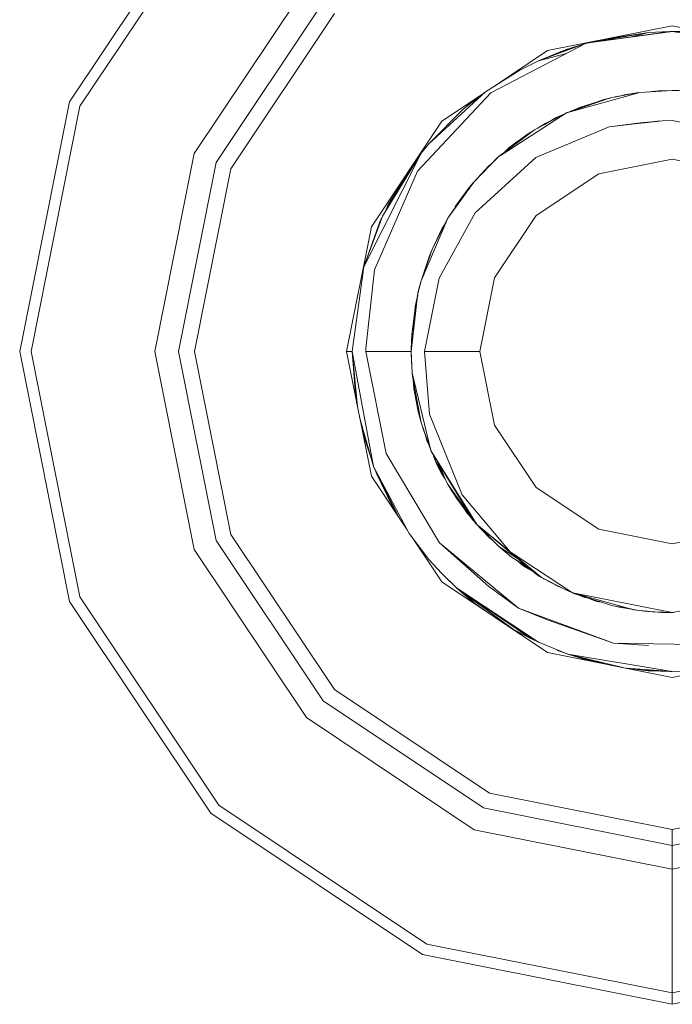
# Model space of a CAD drawing. Units: millimetres. Extents: x -1525 to 1877, y 168 to 4017.
# Drawn here: x -227 to -214, y 1301 to 1321 of the extents above; entities that cross this region are included whole.
import ezdxf

# ---------------------------------------------------------------- set-up
doc = ezdxf.new("R2010")
doc.units = ezdxf.units.MM
doc.layers.add('1', color=7, linetype='Continuous', true_color=0xffffff)

msp = doc.modelspace()

# ---------------------------------------------------------------- linework, layer by layer
at = {"layer": '1', "color": 18, "linetype": 'Continuous', "lineweight": 13}
for p, q in [((-226.211324, 1318.946265), (-223.409489, 1323.139571)), ((-226.003274, 1318.860076), (-223.250255, 1322.980307)), ((-221.517593, 1321.2476), (-223.739445, 1317.922376)), ((-223.304614, 1317.742251), (-221.18479, 1320.914768)), ((-223.011285, 1317.620777), (-220.960289, 1320.690297)), ((-216.738924, 1319.960497), (-214.269996, 1320.45164)), ((-214.269996, 1320.337318), (-215.975657, 1320.103429)), ((-214.309663, 1320.337199), (-215.975657, 1320.103429)), ((-215.97191, 1320.103955), (-214.742512, 1320.319675)), ((-214.742512, 1320.319675), (-215.957865, 1320.108436)), ((-215.602708, 1320.186524), (-214.742512, 1320.319675)), ((-215.107109, 1320.225302), (-214.742512, 1320.319675)), ((-214.742512, 1320.319675), (-214.322911, 1320.33534)), ((-214.269996, 1320.337318), (-214.309663, 1320.337199)), ((-214.269996, 1320.45164), (-211.801082, 1319.960497)), ((-214.069232, 1320.334099), (-214.269996, 1320.337318)), ((-212.4369, 1320.066355), (-214.269996, 1320.337318)), ((-215.975657, 1320.103429), (-217.862606, 1319.120906)), ((-216.923222, 1319.755219), (-215.977624, 1320.102952)), ((-215.985125, 1320.100194), (-216.24963, 1320.020221)), ((-215.977624, 1320.102952), (-215.976039, 1320.103231)), ((-215.957865, 1320.108436), (-215.973358, 1320.103752)), ((-215.957865, 1320.108436), (-215.968455, 1320.104561)), ((-215.957865, 1320.108436), (-215.968455, 1320.104561)), ((-215.83432, 1320.14045), (-215.909661, 1320.116814)), ((-215.830866, 1320.141137), (-215.890077, 1320.120218)), ((-215.889606, 1320.1203), (-215.790546, 1320.149157)), ((-215.839547, 1320.129001), (-215.768247, 1320.153593)), ((-217.79447, 1319.255187), (-216.738924, 1319.960497)), ((-216.24963, 1320.020221), (-216.923222, 1319.755219)), ((-216.923222, 1319.755219), (-216.351002, 1319.985889)), ((-216.375247, 1319.977425), (-216.923222, 1319.755219)), ((-216.506362, 1319.929622), (-216.923222, 1319.755219)), ((-216.923222, 1319.755219), (-216.368786, 1319.898729)), ((-216.447916, 1319.947957), (-216.506362, 1319.929622)), ((-216.473222, 1319.94202), (-216.492958, 1319.933827)), ((-216.452267, 1319.946592), (-216.473222, 1319.94202)), ((-216.36848, 1319.978843), (-216.375247, 1319.977425)), ((-216.351002, 1319.985889), (-216.296651, 1320.001722)), ((-217.291579, 1319.570564), (-216.923222, 1319.755219)), ((-217.969432, 1319.145463), (-217.291579, 1319.570564)), ((-217.862606, 1319.120906), (-219.317853, 1317.568563)), ((-219.088897, 1318.115853), (-217.969432, 1319.145463)), ((-218.412235, 1318.79618), (-217.969432, 1319.145463)), ((-216.338243, 1318.734676), (-214.959427, 1319.116436)), ((-215.472445, 1319.027089), (-214.998103, 1319.11349)), ((-215.224266, 1319.080018), (-215.038594, 1319.110406)), ((-215.071953, 1319.105235), (-215.093836, 1319.102906)), ((-215.052545, 1319.109343), (-215.077985, 1319.103959)), ((-215.052545, 1319.109343), (-215.061463, 1319.106663)), ((-215.038593, 1319.110406), (-215.052545, 1319.109343)), ((-215.038594, 1319.110406), (-215.052545, 1319.109343)), ((-215.038593, 1319.110406), (-214.98099, 1319.119833)), ((-215.010105, 1319.111303), (-214.98099, 1319.119833)), ((-214.998101, 1319.11349), (-214.952454, 1319.121805)), ((-214.98099, 1319.119833), (-214.952453, 1319.121805)), ((-214.98099, 1319.119833), (-214.952454, 1319.121805)), ((-214.959425, 1319.116436), (-214.935907, 1319.122948)), ((-214.952453, 1319.121805), (-214.916155, 1319.128416)), ((-214.935906, 1319.122948), (-214.916155, 1319.128416)), ((-214.916155, 1319.128416), (-214.269998, 1319.168947)), ((-214.916155, 1319.128416), (-214.270235, 1319.168934)), ((-214.665634, 1319.148492), (-214.765363, 1319.137875)), ((-214.540675, 1319.161795), (-214.665624, 1319.148493)), ((-214.540675, 1319.161795), (-214.605776, 1319.147885)), ((-214.270019, 1319.168947), (-214.540675, 1319.161795)), ((-214.270014, 1319.168946), (-214.540675, 1319.161795)), ((-214.270467, 1319.168917), (-214.270025, 1319.168948)), ((-214.270025, 1319.168948), (-214.270234, 1319.168932)), ((-214.270143, 1319.168937), (-214.269996, 1319.168948)), ((-214.270048, 1319.168945), (-214.270025, 1319.168948)), ((-214.27004, 1319.168946), (-214.270025, 1319.168948)), ((-214.270036, 1319.168947), (-214.270025, 1319.168948)), ((-214.270025, 1319.168948), (-214.269981, 1319.168948)), ((-214.270025, 1319.168948), (-214.269996, 1319.168948)), ((-214.269996, 1319.168948), (-214.270025, 1319.168948)), ((-214.270025, 1319.168948), (-214.270003, 1319.168947)), ((-214.269966, 1319.168948), (-214.270011, 1319.168948)), ((-214.269996, 1319.168948), (-214.269988, 1319.168947)), ((-214.269996, 1319.168948), (-214.269989, 1319.168947)), ((-214.269984, 1319.168947), (-214.269996, 1319.168948)), ((-214.269966, 1319.168948), (-214.269971, 1319.168947)), ((-214.269971, 1319.168947), (-214.128286, 1319.166921)), ((-214.269962, 1319.168947), (-214.269966, 1319.168948)), ((-214.269964, 1319.168947), (-214.269966, 1319.168948)), ((-227.195188, 1314.000033), (-226.211324, 1318.946265)), ((-218.831971, 1318.561934), (-218.02901, 1319.098469)), ((-218.042556, 1319.089418), (-218.337953, 1318.859361)), ((-218.25102, 1318.930767), (-218.270125, 1318.912186)), ((-218.217951, 1318.952819), (-218.25102, 1318.930767)), ((-218.120493, 1319.02872), (-218.094781, 1319.052957)), ((-218.094781, 1319.052957), (-218.078864, 1319.063214)), ((-218.071665, 1319.069967), (-218.091897, 1319.050991)), ((-218.043052, 1319.089031), (-218.045053, 1319.087749)), ((-216.327812, 1318.739092), (-215.472445, 1319.027089)), ((-216.111034, 1318.829916), (-215.752602, 1318.943805)), ((-215.625361, 1318.988107), (-216.091446, 1318.818675)), ((-215.967032, 1318.866494), (-215.643942, 1318.982981)), ((-215.949853, 1318.871145), (-215.643942, 1318.982981)), ((-215.643942, 1318.982981), (-215.631223, 1318.985976)), ((-215.643942, 1318.982981), (-215.636803, 1318.983947)), ((-215.525362, 1319.009272), (-215.625361, 1318.988107)), ((-215.593832, 1318.99478), (-215.509257, 1319.014694)), ((-215.587419, 1318.99629), (-215.553895, 1319.006942)), ((-215.553895, 1319.006942), (-215.567515, 1319.000977)), ((-215.494414, 1319.019692), (-215.553895, 1319.006942)), ((-215.534167, 1319.008829), (-215.553895, 1319.006942)), ((-215.402542, 1319.039821), (-215.264231, 1319.072388)), ((-215.280714, 1319.062012), (-215.224266, 1319.080018)), ((-215.264231, 1319.072388), (-215.24116, 1319.074629)), ((-215.152353, 1319.093011), (-215.176507, 1319.087834)), ((-215.140148, 1319.093785), (-215.152353, 1319.093011)), ((-215.093836, 1319.102906), (-215.108231, 1319.099008)), ((-226.970002, 1314.000033), (-226.003274, 1318.860076)), ((-219.088897, 1318.115853), (-218.412235, 1318.79618)), ((-218.337953, 1318.859361), (-218.36074, 1318.8368)), ((-218.323196, 1318.870854), (-218.317926, 1318.87605)), ((-218.317926, 1318.87605), (-218.323196, 1318.870854)), ((-218.317926, 1318.87605), (-218.307232, 1318.883287)), ((-218.307232, 1318.883287), (-218.317926, 1318.87605)), ((-217.637284, 1317.903262), (-216.363344, 1318.724052)), ((-216.353342, 1318.730496), (-216.434032, 1318.694137)), ((-216.363322, 1318.724066), (-216.353342, 1318.730496)), ((-216.353342, 1318.730496), (-216.32786, 1318.739076)), ((-216.353342, 1318.730496), (-216.338273, 1318.734668)), ((-216.132954, 1318.821572), (-216.32786, 1318.739076)), ((-216.132954, 1318.821572), (-216.327812, 1318.739092)), ((-215.939095, 1318.874058), (-216.132954, 1318.821572)), ((-216.012928, 1318.847218), (-216.132954, 1318.821572)), ((-216.111034, 1318.829916), (-216.121228, 1318.824746)), ((-220.230505, 1316.468976), (-218.831971, 1318.561934)), ((-217.000082, 1318.38908), (-216.43419, 1318.694052)), ((-216.79751, 1318.498251), (-216.587692, 1318.618441)), ((-216.789037, 1318.513535), (-216.619461, 1318.602792)), ((-216.670707, 1318.57755), (-216.696379, 1318.562306)), ((-216.644367, 1318.590526), (-216.670707, 1318.57755)), ((-216.632307, 1318.597578), (-216.658796, 1318.582088)), ((-216.632307, 1318.597578), (-216.640051, 1318.591955)), ((-216.59302, 1318.61671), (-216.632307, 1318.597578)), ((-216.619414, 1318.602817), (-216.564596, 1318.631671)), ((-216.58766, 1318.618459), (-216.564596, 1318.631671)), ((-216.564596, 1318.631671), (-216.434032, 1318.694137)), ((-216.391519, 1318.713449), (-216.434032, 1318.694137)), ((-216.391519, 1318.713449), (-216.389792, 1318.714072)), ((-215.521723, 1318.448924), (-214.899629, 1318.528436)), ((-214.952049, 1318.513078), (-214.821838, 1318.527741)), ((-214.899629, 1318.528436), (-214.644821, 1318.551571)), ((-214.899629, 1318.528436), (-214.841545, 1318.536185)), ((-214.684699, 1318.549391), (-214.841545, 1318.536185)), ((-214.821811, 1318.527745), (-214.703348, 1318.541085)), ((-214.703339, 1318.541086), (-214.577601, 1318.555246)), ((-214.568476, 1318.559176), (-214.684677, 1318.549393)), ((-214.644793, 1318.551574), (-214.554327, 1318.559787)), ((-214.577574, 1318.555249), (-214.526676, 1318.560981)), ((-214.466348, 1318.567775), (-214.568465, 1318.559177)), ((-214.554315, 1318.559788), (-214.466348, 1318.567775)), ((-214.526666, 1318.560982), (-214.466348, 1318.567775)), ((-214.466348, 1318.567775), (-214.270017, 1318.572066)), ((-214.269981, 1318.572067), (-214.269996, 1318.572067)), ((-214.269981, 1318.572067), (-214.26999, 1318.572066)), ((-214.269857, 1318.572056), (-214.269989, 1318.572066)), ((-214.269972, 1318.572066), (-214.269989, 1318.572066)), ((-214.269989, 1318.572066), (-214.269988, 1318.572066)), ((-214.269987, 1318.572066), (-214.269985, 1318.572066)), ((-214.269985, 1318.572065), (-212.541637, 1318.228205)), ((-214.269978, 1318.572066), (-214.269984, 1318.572067)), ((-214.269982, 1318.572065), (-214.26998, 1318.572065)), ((-214.269978, 1318.572066), (-214.269981, 1318.572067)), ((-214.269981, 1318.572065), (-214.269978, 1318.572065)), ((-214.269955, 1318.572064), (-214.269972, 1318.572066)), ((-214.26997, 1318.572064), (-214.269959, 1318.572064)), ((-217.599613, 1317.939806), (-217.000082, 1318.38908)), ((-217.105046, 1318.322085), (-217.023801, 1318.371306)), ((-217.105046, 1318.322085), (-217.038991, 1318.359923)), ((-217.088163, 1318.333052), (-217.095788, 1318.327694)), ((-217.091301, 1318.330412), (-217.079207, 1318.338893)), ((-217.088163, 1318.333052), (-217.079207, 1318.338893)), ((-217.067507, 1318.344827), (-217.079207, 1318.338893)), ((-217.07233, 1318.341906), (-217.079207, 1318.338893)), ((-216.971576, 1317.844532), (-215.521723, 1318.448924)), ((-216.949204, 1318.4165), (-216.789037, 1318.513535)), ((-215.521723, 1318.448924), (-214.954866, 1318.51276)), ((-217.141479, 1318.298005), (-217.506126, 1318.030499)), ((-217.219912, 1318.240466), (-217.392147, 1318.119429)), ((-217.392147, 1318.119429), (-217.227617, 1318.234813)), ((-217.117518, 1318.313859), (-217.319763, 1318.149519)), ((-217.298359, 1318.165559), (-217.105046, 1318.322085)), ((-217.183193, 1318.251862), (-217.105046, 1318.322085)), ((-217.172754, 1318.275061), (-217.154995, 1318.288945)), ((-217.160411, 1318.284116), (-217.154995, 1318.288945)), ((-217.154995, 1318.288945), (-217.150012, 1318.291745)), ((-217.124954, 1318.307818), (-217.141479, 1318.298005)), ((-217.109191, 1318.318729), (-217.117518, 1318.313859)), ((-219.244763, 1317.925952), (-219.088897, 1318.115853)), ((-217.716411, 1317.852281), (-217.599631, 1317.939793)), ((-217.647788, 1317.903705), (-217.591334, 1317.947838)), ((-217.506126, 1318.030499), (-217.599631, 1317.939793)), ((-217.506126, 1318.030499), (-217.599613, 1317.939806)), ((-217.347848, 1318.128473), (-217.506126, 1318.030499)), ((-217.392147, 1318.119429), (-217.404548, 1318.105016)), ((-223.739445, 1317.922376), (-224.519655, 1314.000033)), ((-224.049002, 1314.000033), (-223.304614, 1317.742251)), ((-220.38053, 1315.680169), (-219.244763, 1317.925952)), ((-220.012069, 1316.681407), (-219.244763, 1317.925952)), ((-219.244763, 1317.925952), (-219.90034, 1316.90874)), ((-218.200415, 1317.356966), (-217.716411, 1317.852281)), ((-218.174711, 1316.748641), (-216.971576, 1317.844532)), ((-217.842572, 1317.724909), (-217.734918, 1317.835592)), ((-217.734918, 1317.835592), (-217.725604, 1317.842873)), ((-217.716411, 1317.852281), (-217.637301, 1317.903251)), ((-215.72803, 1317.520045), (-214.269996, 1317.810081)), ((-214.269996, 1317.810081), (-212.811977, 1317.520045)), ((-223.731503, 1314.000033), (-223.011285, 1317.620777)), ((-219.317853, 1317.568563), (-220.16947, 1315.619372)), ((-217.909724, 1317.670129), (-218.200445, 1317.356966)), ((-218.20043, 1317.356966), (-217.907429, 1317.672394)), ((-217.909724, 1317.670129), (-218.20043, 1317.356966)), ((-217.908945, 1317.670762), (-217.909724, 1317.670129)), ((-217.909137, 1317.670555), (-217.909724, 1317.670129)), ((-217.907429, 1317.672394), (-217.834442, 1317.731492)), ((-218.714565, 1316.63885), (-218.200415, 1317.356966)), ((-218.208462, 1317.347549), (-218.200415, 1317.356966)), ((-218.201619, 1317.355557), (-218.200445, 1317.356966)), ((-218.200445, 1317.356966), (-218.20148, 1317.35572)), ((-218.200445, 1317.356966), (-218.201449, 1317.355756)), ((-218.201151, 1317.356106), (-218.20043, 1317.356966)), ((-218.200445, 1317.356966), (-218.200118, 1317.357302)), ((-218.200295, 1317.357112), (-218.200445, 1317.356966)), ((-218.200445, 1317.356966), (-218.200359, 1317.357043)), ((-216.964081, 1316.694044), (-215.72803, 1317.520045)), ((-218.714565, 1316.63885), (-218.209825, 1317.345641)), ((-218.293229, 1317.244974), (-218.563318, 1316.878341)), ((-218.34837, 1317.161831), (-218.563318, 1316.878341)), ((-218.292639, 1317.245863), (-218.443242, 1317.018786)), ((-218.386976, 1317.097574), (-218.267606, 1317.276025)), ((-218.309518, 1317.206039), (-218.266766, 1317.277038)), ((-218.267589, 1317.27605), (-218.292639, 1317.245863)), ((-218.291432, 1317.247413), (-218.292057, 1317.246564)), ((-218.267348, 1317.276411), (-218.291432, 1317.247413)), ((-218.281457, 1317.259419), (-218.279913, 1317.261599)), ((-218.280569, 1317.260488), (-218.279913, 1317.261599)), ((-218.279913, 1317.261599), (-218.266444, 1317.277763)), ((-218.267589, 1317.27605), (-218.265295, 1317.27948)), ((-218.266755, 1317.277056), (-218.265295, 1317.27948)), ((-218.265295, 1317.27948), (-218.209322, 1317.346344)), ((-218.265295, 1317.27948), (-218.263125, 1317.28143)), ((-218.263107, 1317.281447), (-218.242343, 1317.300105)), ((-218.20971, 1317.345801), (-218.208462, 1317.347549)), ((-219.90034, 1316.90874), (-219.949576, 1316.782769)), ((-219.90034, 1316.90874), (-219.949576, 1316.782769)), ((-218.677536, 1316.700242), (-218.596801, 1316.814223)), ((-218.563318, 1316.878341), (-218.617137, 1316.775278)), ((-218.563318, 1316.878341), (-218.598357, 1316.801577)), ((-220.38053, 1315.680169), (-220.012069, 1316.681407)), ((-220.38053, 1315.680169), (-220.041409, 1316.61775)), ((-220.041977, 1316.616179), (-220.06467, 1316.565774)), ((-220.06467, 1316.565774), (-220.053515, 1316.584279)), ((-220.041409, 1316.61775), (-220.026463, 1316.642293)), ((-220.032468, 1316.6373), (-220.040876, 1316.618625)), ((-220.021995, 1316.654434), (-220.032468, 1316.6373)), ((-220.032468, 1316.6373), (-220.021995, 1316.654434)), ((-219.244853, 1315.403007), (-218.714565, 1316.63885)), ((-219.019279, 1316.040061), (-218.714565, 1316.63885)), ((-218.886867, 1315.450929), (-218.174711, 1316.748641)), ((-218.693864, 1316.667838), (-218.677536, 1316.700242)), ((-217.789978, 1315.458082), (-216.964081, 1316.694044)), ((-220.721602, 1314.000033), (-220.230505, 1316.468976)), ((-220.38053, 1315.680169), (-220.06467, 1316.565774)), ((-218.984978, 1316.107465), (-218.826279, 1316.440843)), ((-218.826279, 1316.440843), (-218.780504, 1316.509274)), ((-218.825281, 1316.44275), (-218.825917, 1316.441384)), ((-218.825281, 1316.44275), (-218.825703, 1316.441705)), ((-218.778339, 1316.513529), (-218.825281, 1316.44275)), ((-218.812254, 1316.46181), (-218.825281, 1316.44275)), ((-219.244853, 1315.403007), (-219.019279, 1316.040061)), ((-219.244853, 1315.403007), (-219.037607, 1315.996908)), ((-219.044055, 1315.970089), (-219.037607, 1315.996908)), ((-219.037607, 1315.996908), (-219.025708, 1316.021904)), ((-219.037607, 1315.996908), (-219.030208, 1316.009195)), ((-219.070897, 1315.915488), (-219.244853, 1315.403007)), ((-219.085664, 1315.878056), (-219.158041, 1315.658758)), ((-219.079774, 1315.889335), (-219.085664, 1315.878056)), ((-219.051457, 1315.957217), (-219.070897, 1315.915488)), ((-219.062686, 1315.935872), (-219.066229, 1315.925507)), ((-219.063904, 1315.930499), (-219.062686, 1315.935872)), ((-219.062686, 1315.935872), (-219.050392, 1315.960272)), ((-219.062686, 1315.935872), (-219.056596, 1315.946187)), ((-220.607296, 1314.000033), (-220.38053, 1315.680169)), ((-220.16947, 1315.619372), (-220.340148, 1314.057253)), ((-219.306946, 1315.160416), (-219.244853, 1315.403007)), ((-219.306499, 1315.162443), (-219.244853, 1315.403007)), ((-219.254478, 1315.36656), (-219.2453, 1315.401261)), ((-219.178468, 1314.000033), (-218.886867, 1315.450929)), ((-218.079999, 1314.000033), (-217.789978, 1315.458082)), ((-219.294532, 1315.208914), (-219.288349, 1315.238498)), ((-219.288349, 1315.238498), (-219.258271, 1315.352217)), ((-219.257399, 1315.357707), (-219.258956, 1315.347908)), ((-219.25844, 1315.349922), (-219.257399, 1315.357707)), ((-219.253158, 1315.370558), (-219.257399, 1315.357707)), ((-219.255232, 1315.362456), (-219.257399, 1315.357707)), ((-219.438896, 1314.000033), (-219.306946, 1315.160416)), ((-219.357669, 1314.912818), (-219.31306, 1315.106645)), ((-219.312999, 1315.107187), (-219.357252, 1314.915083)), ((-219.343144, 1314.976327), (-219.309663, 1315.136519)), ((-219.306499, 1315.162443), (-219.306946, 1315.160416)), ((-219.424278, 1314.388655), (-219.357669, 1314.912818)), ((-219.384241, 1314.703716), (-219.364241, 1314.875387)), ((-219.364241, 1314.875387), (-219.359611, 1314.897537)), ((-219.357252, 1314.915083), (-219.357375, 1314.914098)), ((-219.357318, 1314.914345), (-219.357252, 1314.915083)), ((-219.424278, 1314.388655), (-219.368166, 1314.622035)), ((-219.438896, 1314.000033), (-219.424278, 1314.388655)), ((-219.438896, 1314.000033), (-219.426349, 1314.360164)), ((-219.438896, 1314.000033), (-219.432652, 1314.254187)), ((-219.429307, 1314.275248), (-219.432652, 1314.254187)), ((-219.430642, 1314.266845), (-219.429016, 1314.319395)), ((-219.429016, 1314.319395), (-219.427237, 1314.334663)), ((-219.429016, 1314.319395), (-219.427543, 1314.325896)), ((-219.424917, 1314.371666), (-219.426349, 1314.360164)), ((-220.340148, 1314.057253), (-220.338747, 1314.000033)), ((-226.211324, 1309.053801), (-227.195188, 1314.000033)), ((-226.003274, 1309.139989), (-226.970002, 1314.000033)), ((-223.739445, 1310.07769), (-224.519655, 1314.000033)), ((-223.304614, 1310.257815), (-224.049002, 1314.000033)), ((-223.011285, 1310.379289), (-223.731503, 1314.000033)), ((-220.230505, 1311.531089), (-220.721602, 1314.000033)), ((-220.721602, 1314.000033), (-220.607296, 1314.000033)), ((-220.607296, 1314.000033), (-220.185518, 1311.726712)), ((-220.607296, 1314.000033), (-220.503728, 1312.90469)), ((-220.607296, 1314.000033), (-220.536872, 1313.071318)), ((-220.607296, 1314.000033), (-220.540924, 1313.09169)), ((-220.338747, 1314.000033), (-219.438896, 1314.000033)), ((-220.338747, 1314.000033), (-219.934329, 1311.982535)), ((-219.421491, 1313.576125), (-219.438896, 1314.000033)), ((-219.434127, 1313.778065), (-219.438896, 1314.000033)), ((-219.178468, 1314.000033), (-218.079999, 1314.000033)), ((-219.079182, 1312.76276), (-219.178468, 1314.000033)), ((-218.079999, 1314.000033), (-217.789978, 1312.541984)), ((-219.428162, 1313.738606), (-219.434127, 1313.778065)), ((-219.428659, 1313.75072), (-219.434127, 1313.778065)), ((-219.421491, 1313.576125), (-219.419032, 1313.547276)), ((-219.052553, 1312.039278), (-219.421491, 1313.576125)), ((-219.244853, 1312.597059), (-219.419032, 1313.547276)), ((-219.404065, 1313.465623), (-219.395161, 1313.329004)), ((-219.386652, 1313.266896), (-219.398746, 1313.436604)), ((-219.395161, 1313.329004), (-219.388619, 1313.29449)), ((-219.395161, 1313.329004), (-219.38975, 1313.310366)), ((-219.389245, 1313.285254), (-219.39062, 1313.305049)), ((-219.389245, 1313.285254), (-219.386966, 1313.271307)), ((-219.386652, 1313.266896), (-219.300359, 1312.811397)), ((-219.383701, 1313.251319), (-219.350666, 1313.0491)), ((-219.355728, 1313.103663), (-219.350666, 1313.0491)), ((-220.506999, 1312.939291), (-220.521458, 1312.993827)), ((-219.350666, 1313.0491), (-219.323004, 1312.930928)), ((-219.328675, 1313.054339), (-219.300359, 1312.811397)), ((-220.185518, 1311.726712), (-220.463066, 1312.700267)), ((-219.300359, 1312.811397), (-219.244889, 1312.597255)), ((-219.288007, 1312.763712), (-219.28516, 1312.748693)), ((-219.28516, 1312.748693), (-219.244838, 1312.59694)), ((-219.268963, 1312.685512), (-219.269742, 1312.690666)), ((-219.265138, 1312.67334), (-219.268963, 1312.685512)), ((-218.432963, 1311.161183), (-219.079182, 1312.76276)), ((-220.452751, 1312.648411), (-220.185518, 1311.726712)), ((-219.052553, 1312.039278), (-219.244853, 1312.597059)), ((-219.244838, 1312.59694), (-219.244656, 1312.596449)), ((-219.200119, 1312.447093), (-219.244742, 1312.596739)), ((-217.789978, 1312.541984), (-216.964081, 1311.305903)), ((-220.391736, 1312.437967), (-220.381409, 1312.323116)), ((-220.381409, 1312.323116), (-220.323521, 1312.202691)), ((-220.232445, 1311.888563), (-220.381409, 1312.323116)), ((-219.200119, 1312.447093), (-219.169168, 1312.377529)), ((-219.122395, 1312.219046), (-219.17946, 1312.40066)), ((-219.122395, 1312.219046), (-219.133256, 1312.273363)), ((-219.095609, 1312.164166), (-219.122395, 1312.219046)), ((-219.101534, 1312.181351), (-219.122395, 1312.219046)), ((-219.934329, 1311.982535), (-218.882352, 1310.214065)), ((-219.041556, 1312.012576), (-219.052553, 1312.039278)), ((-218.150794, 1310.58727), (-219.052553, 1312.039278)), ((-218.223592, 1310.677247), (-219.041556, 1312.012576)), ((-219.007932, 1311.957685), (-218.957677, 1311.822079)), ((-218.987238, 1311.923901), (-218.957677, 1311.822079)), ((-219.483003, 1310.396455), (-220.185518, 1311.726712)), ((-219.694744, 1310.729258), (-220.185518, 1311.726712)), ((-219.801143, 1310.90679), (-220.185518, 1311.726712)), ((-218.957677, 1311.822079), (-218.940645, 1311.785839)), ((-218.957677, 1311.822079), (-218.841661, 1311.641447)), ((-218.940645, 1311.785839), (-218.829694, 1311.61455)), ((-218.939272, 1311.783719), (-218.937829, 1311.779879)), ((-218.937829, 1311.779879), (-218.841359, 1311.587475)), ((-218.914504, 1311.805162), (-218.772517, 1311.486042)), ((-218.889041, 1311.763595), (-218.767235, 1311.47826)), ((-218.888405, 1311.70519), (-218.841359, 1311.587475)), ((-220.230505, 1311.531089), (-219.523075, 1310.472333)), ((-220.1249, 1311.574839), (-220.153683, 1311.658804)), ((-219.820768, 1310.942195), (-220.1249, 1311.574839)), ((-218.841359, 1311.587475), (-218.772511, 1311.486029)), ((-218.841359, 1311.587475), (-218.772517, 1311.486042)), ((-218.772511, 1311.486029), (-218.724191, 1311.377428)), ((-218.767229, 1311.478246), (-218.724191, 1311.377428)), ((-218.724191, 1311.377428), (-218.530804, 1311.073802)), ((-218.724191, 1311.377428), (-218.215909, 1310.664705)), ((-218.659431, 1311.270498), (-218.670404, 1311.29298)), ((-218.61784, 1311.210453), (-218.659431, 1311.270498)), ((-217.478335, 1310.032152), (-218.432963, 1311.161183)), ((-216.964081, 1311.305903), (-215.72803, 1310.480021)), ((-219.820768, 1310.942195), (-219.809214, 1310.924007)), ((-218.530804, 1311.073802), (-218.211276, 1310.657142)), ((-218.368366, 1310.850285), (-218.45211, 1310.971186)), ((-219.736267, 1310.81365), (-219.801143, 1310.90679)), ((-219.768591, 1310.860056), (-219.726491, 1310.793781)), ((-218.356058, 1310.834311), (-218.379171, 1310.876075)), ((-218.368366, 1310.850285), (-218.356058, 1310.834311)), ((-218.209457, 1310.654173), (-218.356058, 1310.834311)), ((-219.544292, 1310.51251), (-219.616281, 1310.611828)), ((-218.208224, 1310.652159), (-218.223325, 1310.676813)), ((-218.200672, 1310.643433), (-218.208224, 1310.652159)), ((-218.201471, 1310.644357), (-218.200415, 1310.64298)), ((-218.201051, 1310.643871), (-218.200415, 1310.64298)), ((-218.147561, 1310.582064), (-218.200534, 1310.643273)), ((-218.200415, 1310.64298), (-218.199248, 1310.641788)), ((-218.199602, 1310.642149), (-218.197967, 1310.640308)), ((-218.147561, 1310.582064), (-218.15075, 1310.587198)), ((-218.142229, 1310.577614), (-218.147561, 1310.582064)), ((-218.142493, 1310.577911), (-218.147561, 1310.582064)), ((-218.142539, 1310.577873), (-218.06784, 1310.49373)), ((-217.482411, 1310.036973), (-218.142429, 1310.577859)), ((-216.939762, 1309.57403), (-218.142163, 1310.577559)), ((-218.11033, 1310.550991), (-217.70893, 1310.141109)), ((-220.960289, 1307.309769), (-223.011285, 1310.379289)), ((-219.088882, 1309.884213), (-219.483003, 1310.396455)), ((-218.06784, 1310.49373), (-218.06722, 1310.493238)), ((-218.06722, 1310.493238), (-218.062252, 1310.48765)), ((-218.067216, 1310.493236), (-218.007122, 1310.445602)), ((-218.062252, 1310.48765), (-217.883468, 1310.304068)), ((-218.040563, 1310.472109), (-217.883468, 1310.304068)), ((-215.72803, 1310.480021), (-214.269996, 1310.189985)), ((-214.269996, 1310.189985), (-212.811977, 1310.480021)), ((-221.18479, 1307.085179), (-223.304614, 1310.257815)), ((-219.402226, 1310.291469), (-218.831971, 1309.438013)), ((-219.088882, 1309.884213), (-219.394574, 1310.280017)), ((-219.088882, 1309.884213), (-219.369413, 1310.24236)), ((-218.882352, 1310.214065), (-217.901066, 1309.349798)), ((-218.882352, 1310.214065), (-217.317939, 1308.918856)), ((-217.883468, 1310.304068), (-217.826975, 1310.261648)), ((-217.883468, 1310.304068), (-217.835508, 1310.270362)), ((-217.70893, 1310.141109), (-217.45345, 1309.927724)), ((-217.70893, 1310.141109), (-217.318322, 1309.889978)), ((-221.517593, 1306.752466), (-223.739445, 1310.07769)), ((-216.244413, 1309.22374), (-217.478335, 1310.032152)), ((-216.859609, 1309.526585), (-217.469326, 1310.02625)), ((-218.844101, 1309.613846), (-219.088882, 1309.884213)), ((-217.45345, 1309.927724), (-217.119472, 1309.724017)), ((-217.254952, 1309.780143), (-217.342507, 1309.860056)), ((-217.183575, 1309.730552), (-217.254952, 1309.780143)), ((-217.033324, 1309.652117), (-217.254952, 1309.780143)), ((-218.54575, 1309.322499), (-218.844101, 1309.613846)), ((-217.008393, 1309.63131), (-217.183575, 1309.730552)), ((-216.859609, 1309.526585), (-216.939762, 1309.57403)), ((-216.738924, 1308.039568), (-218.831971, 1309.438013)), ((-218.751147, 1309.518836), (-218.77297, 1309.544386)), ((-218.573817, 1309.349907), (-218.751147, 1309.518836)), ((-216.434017, 1309.305929), (-216.859609, 1309.526585)), ((-216.434032, 1309.305929), (-216.859609, 1309.526585)), ((-216.83016, 1309.511317), (-216.823116, 1309.505723)), ((-216.825189, 1309.508739), (-216.816872, 1309.502147)), ((-216.816872, 1309.502147), (-216.823116, 1309.505723)), ((-216.816872, 1309.502147), (-216.434032, 1309.305929)), ((-216.812585, 1309.499949), (-216.811225, 1309.498928)), ((-216.811225, 1309.498928), (-216.523468, 1309.348248)), ((-216.541968, 1309.36125), (-216.523468, 1309.348248)), ((-216.923177, 1308.244847), (-218.54575, 1309.322499)), ((-217.070624, 1308.31518), (-218.54575, 1309.322499)), ((-217.414841, 1308.498047), (-218.54575, 1309.322499)), ((-217.44439, 1308.515094), (-218.54575, 1309.322499)), ((-218.530029, 1309.308194), (-218.542694, 1309.320259)), ((-218.530029, 1309.308194), (-218.204156, 1309.031747)), ((-218.204126, 1309.031747), (-218.334541, 1309.167662)), ((-217.901066, 1309.349798), (-217.317939, 1308.918856)), ((-216.523468, 1309.348248), (-216.434032, 1309.305929)), ((-216.523468, 1309.348248), (-216.506427, 1309.343034)), ((-216.244409, 1309.223738), (-216.434032, 1309.305929)), ((-216.434032, 1309.305929), (-216.433976, 1309.30591)), ((-216.434032, 1309.305929), (-216.433976, 1309.30591)), ((-216.433931, 1309.30589), (-216.434032, 1309.305929)), ((-216.244413, 1309.22374), (-216.434017, 1309.305929)), ((-216.353342, 1309.26957), (-216.434017, 1309.305929)), ((-216.35997, 1309.273831), (-216.353342, 1309.26957)), ((-216.353342, 1309.26957), (-216.311783, 1309.252943)), ((-216.353342, 1309.26957), (-216.34495, 1309.26732)), ((-216.241583, 1309.221886), (-216.244409, 1309.223738)), ((-216.241583, 1309.221886), (-216.237596, 1309.220784)), ((-216.241583, 1309.221886), (-216.23892, 1309.221358)), ((-216.238917, 1309.221358), (-214.270002, 1308.831119)), ((-216.217861, 1309.21223), (-216.237596, 1309.220784)), ((-216.237592, 1309.220783), (-215.031385, 1308.887504)), ((-216.217861, 1309.21223), (-216.237592, 1309.220783)), ((-215.449795, 1308.967613), (-216.217861, 1309.21223)), ((-216.130993, 1309.19133), (-216.217861, 1309.21223)), ((-216.179407, 1309.199983), (-216.02349, 1309.137605)), ((-223.409489, 1304.860495), (-226.211324, 1309.053801)), ((-223.250255, 1305.019759), (-226.003274, 1309.139989)), ((-217.985955, 1308.872757), (-218.204156, 1309.031747)), ((-217.985787, 1308.872645), (-218.204126, 1309.031747)), ((-216.02349, 1309.137605), (-215.877227, 1309.103743)), ((-215.802863, 1309.063695), (-215.952804, 1309.12124)), ((-215.759918, 1309.050463), (-215.802863, 1309.063695)), ((-215.705885, 1309.049173), (-215.802863, 1309.063695)), ((-215.666968, 1309.036779), (-215.759918, 1309.050463)), ((-215.146136, 1308.91921), (-215.449795, 1308.967613)), ((-214.269982, 1308.831121), (-212.535607, 1309.152749)), ((-217.317939, 1308.918856), (-216.725826, 1308.680438)), ((-215.432033, 1308.224939), (-217.317939, 1308.918856)), ((-215.372302, 1308.95526), (-215.32777, 1308.940552)), ((-215.367436, 1308.954485), (-215.320811, 1308.939122)), ((-215.320811, 1308.939122), (-215.32777, 1308.940552)), ((-215.320811, 1308.939122), (-215.086546, 1308.902745)), ((-215.320811, 1308.939122), (-215.18072, 1308.924723)), ((-215.317072, 1308.938541), (-215.31485, 1308.93781)), ((-215.31485, 1308.93781), (-215.038908, 1308.889583)), ((-215.031385, 1308.887504), (-214.668367, 1308.848264)), ((-215.019932, 1308.886266), (-215.005189, 1308.883689)), ((-215.010157, 1308.885209), (-215.005189, 1308.883689)), ((-215.005189, 1308.883689), (-214.978316, 1308.881768)), ((-215.005189, 1308.883689), (-214.978319, 1308.881768)), ((-214.88991, 1308.872212), (-214.851145, 1308.866192)), ((-214.865966, 1308.869623), (-214.831978, 1308.861755)), ((-214.858201, 1308.868784), (-214.831978, 1308.861755)), ((-214.831978, 1308.861755), (-214.743449, 1308.855023)), ((-214.831978, 1308.861755), (-214.761624, 1308.85792)), ((-214.813537, 1308.860352), (-214.802608, 1308.858655)), ((-214.802608, 1308.858655), (-214.767032, 1308.856816)), ((-214.713141, 1308.850192), (-214.769913, 1308.859241)), ((-214.713141, 1308.850192), (-214.735122, 1308.85548)), ((-214.668364, 1308.848264), (-214.713141, 1308.850192)), ((-214.668367, 1308.848264), (-214.713141, 1308.850192)), ((-214.668364, 1308.848264), (-214.618921, 1308.84292)), ((-214.270014, 1308.831119), (-214.618921, 1308.84292)), ((-214.556565, 1308.840811), (-214.493379, 1308.836006)), ((-214.493379, 1308.836006), (-214.270023, 1308.831119)), ((-214.270025, 1308.831118), (-214.270135, 1308.831123)), ((-214.270058, 1308.83112), (-214.270025, 1308.831118)), ((-214.270038, 1308.831119), (-214.270025, 1308.831118)), ((-214.270025, 1308.831118), (-214.270014, 1308.831119)), ((-214.269981, 1308.831118), (-214.270025, 1308.831118)), ((-214.270025, 1308.831118), (-214.269981, 1308.831118)), ((-214.270025, 1308.831118), (-214.270011, 1308.831118)), ((-214.270011, 1308.831118), (-214.270014, 1308.831119)), ((-214.2497, 1308.831118), (-214.270011, 1308.831118)), ((-214.269992, 1308.831118), (-214.269981, 1308.831118)), ((-214.269981, 1308.831118), (-214.26999, 1308.831118)), ((-214.26995, 1308.831121), (-214.269981, 1308.831118)), ((-214.269981, 1308.831118), (-214.269966, 1308.831118)), ((-214.269966, 1308.831118), (-214.269956, 1308.831119)), ((-217.634751, 1308.654647), (-217.72754, 1308.7001)), ((-217.615703, 1308.640683), (-217.716296, 1308.692587)), ((-215.432033, 1308.224939), (-216.725826, 1308.680438)), ((-217.423039, 1308.504024), (-217.44439, 1308.515094)), ((-217.10398, 1308.337958), (-217.414841, 1308.498047)), ((-217.10398, 1308.337958), (-217.414841, 1308.498047)), ((-217.253566, 1308.408998), (-217.284795, 1308.431075)), ((-217.178705, 1308.371804), (-217.253566, 1308.408998)), ((-217.204398, 1308.389672), (-217.16705, 1308.363698)), ((-217.16705, 1308.363698), (-217.078424, 1308.320507)), ((-216.923177, 1308.244847), (-217.070624, 1308.31518)), ((-216.342032, 1308.011077), (-216.923177, 1308.244847)), ((-215.432033, 1308.224939), (-214.740023, 1308.177017)), ((-213.420257, 1308.195494), (-215.432033, 1308.224939)), ((-214.269996, 1307.548426), (-216.738924, 1308.039568)), ((-216.522098, 1308.076404), (-216.584581, 1308.108644)), ((-216.366253, 1308.020821), (-216.522098, 1308.076404)), ((-214.27007, 1307.662748), (-216.342032, 1308.011077)), ((-215.250434, 1307.743464), (-216.342032, 1308.011077)), ((-215.638795, 1307.82072), (-216.342032, 1308.011077)), ((-215.679428, 1307.828803), (-216.342032, 1308.011077)), ((-216.272756, 1307.987474), (-216.342032, 1308.011077)), ((-211.801082, 1308.039568), (-214.269996, 1307.548426)), ((-216.231307, 1307.980618), (-216.272756, 1307.987474)), ((-215.974137, 1307.89616), (-216.272756, 1307.987474)), ((-216.06108, 1307.933791), (-216.272756, 1307.987474)), ((-215.75358, 1307.843554), (-215.974137, 1307.89616)), ((-215.354933, 1307.769083), (-215.402804, 1307.773775)), ((-214.27007, 1307.662748), (-215.185083, 1307.730464)), ((-214.861646, 1307.690404), (-215.174338, 1307.728326)), ((-215.150371, 1307.724141), (-215.173005, 1307.728061)), ((-215.125552, 1307.72241), (-215.150371, 1307.724141)), ((-214.27007, 1307.662748), (-214.861646, 1307.690404)), ((-214.804555, 1307.687735), (-214.745179, 1307.68051)), ((-214.745179, 1307.68051), (-214.27007, 1307.662748)), ((-214.310154, 1307.662867), (-214.32093, 1307.664649)), ((-214.27007, 1307.662748), (-214.310154, 1307.662867)), ((-213.797495, 1307.680391), (-214.27007, 1307.662748)), ((-217.890754, 1305.258773), (-220.960289, 1307.309769)), ((-218.012258, 1304.965399), (-221.18479, 1307.085179)), ((-218.192369, 1304.530524), (-221.517593, 1306.752466)), ((-214.269996, 1304.538511), (-217.890754, 1305.258773)), ((-210.649237, 1305.258773), (-214.269996, 1304.538511)), ((-219.130084, 1302.266739), (-223.250255, 1305.019759)), ((-214.269996, 1304.221056), (-218.012258, 1304.965399)), ((-210.527733, 1304.965399), (-214.269996, 1304.221056)), ((-219.216257, 1302.058719), (-223.409489, 1304.860495)), ((-218.192369, 1304.530524), (-214.269996, 1303.750418)), ((-214.269996, 1304.221056), (-214.269996, 1304.538511)), ((-214.269996, 1303.750418), (-210.347623, 1304.530524)), ((-214.269996, 1304.221056), (-214.269996, 1304.18732)), ((-214.269996, 1304.18732), (-214.269996, 1304.089807)), ((-214.269996, 1304.089807), (-214.269996, 1303.938769)), ((-214.269996, 1303.938769), (-214.269996, 1303.750418)), ((-214.269996, 1303.750418), (-214.269996, 1301.300071)), ((-214.269996, 1301.300071), (-219.130084, 1302.266739)), ((-214.269996, 1301.300071), (-209.409922, 1302.266739)), ((-214.269996, 1301.074885), (-219.216257, 1302.058719)), ((-209.323749, 1302.058719), (-214.269996, 1301.074885)), ((-214.269996, 1301.300071), (-214.269996, 1301.074885))]:
    msp.add_line(p, q, dxfattribs=at)

doc.saveas('drawing.dxf')
